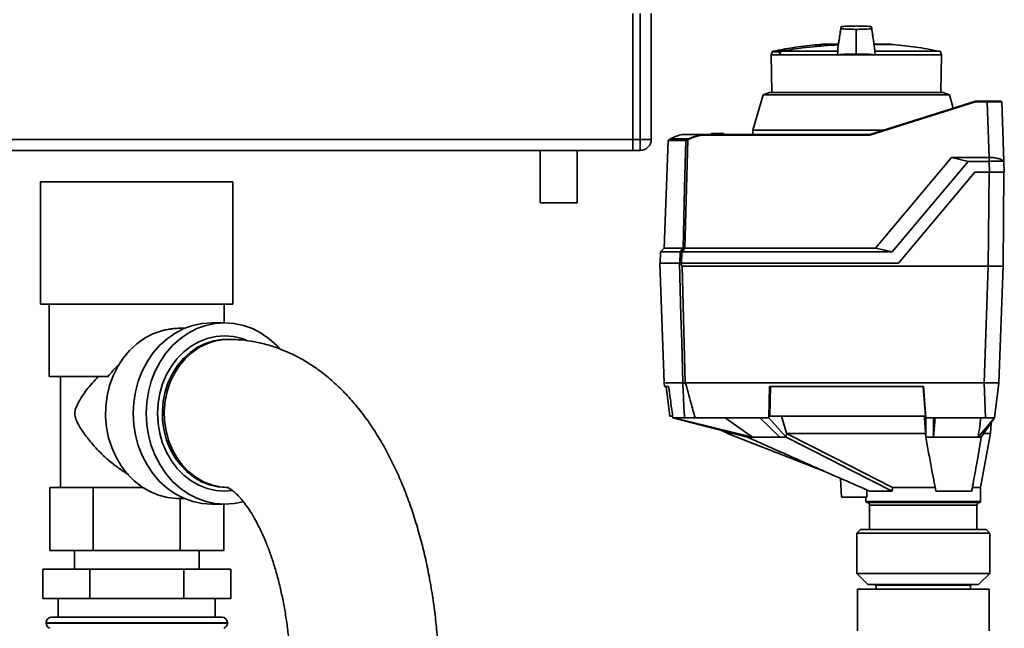
# Paper-space layout 'Blatt1' of a CAD drawing. Units: millimetres. Extents: x 0 to 5940, y 0 to 4200.
# Drawn here: x 1363 to 1629, y 2387 to 2551 of the extents above; entities that cross this region are included whole.
import ezdxf

# ---------------------------------------------------------------- set-up
doc = ezdxf.new("R2010")
doc.units = ezdxf.units.MM
doc.header["$LTSCALE"] = 10

psp = doc.layouts.new('Blatt1')

# ---------------------------------------------------------------- linework, layer by layer
at = {"color": 7, "linetype": 'Continuous', "lineweight": 35}
for p, q in [((1528.44, 2552.64), (1528.44, 2518.64)), ((1530.44, 2518.64), (1530.44, 2552.64)), ((1533.44, 2552.64), (1533.44, 2518.64)), ((1588.83, 2548.13), (1588.83, 2548.33)), ((1588.83, 2542.98), (1588.83, 2548.13)), ((1583.94, 2544.29), (1579.53, 2544.29)), ((1583.94, 2544.29), (1579.57, 2544.29)), ((1598.13, 2544.29), (1593.71, 2544.29)), ((1598.09, 2544.29), (1593.73, 2544.29)), ((1593.73, 2544.25), (1598.59, 2544.25)), ((1593.73, 2544.23), (1598.88, 2544.23)), ((1566.14, 2542.3), (1565.82, 2541.42)), ((1565.82, 2541.42), (1566, 2531.24)), ((1565.82, 2541.42), (1568.03, 2541.42)), ((1568.38, 2542.3), (1566.14, 2542.3)), ((1568.53, 2542.43), (1566.29, 2542.43)), ((1568.11, 2541.42), (1568.03, 2541.42)), ((1568.11, 2541.42), (1583.76, 2541.42)), ((1583.82, 2542.4), (1568.52, 2542.4)), ((1583.82, 2542.4), (1583.76, 2541.42)), ((1593.9, 2541.42), (1583.76, 2541.42)), ((1588.83, 2542.98), (1588.83, 2541.67)), ((1611.48, 2542.4), (1593.85, 2542.4)), ((1593.9, 2541.42), (1593.85, 2542.4)), ((1593.9, 2541.42), (1611.84, 2541.42)), ((1611.84, 2541.42), (1611.48, 2542.4)), ((1611.66, 2531.24), (1611.84, 2541.42)), ((1563.65, 2530.65), (1560.92, 2521.14)), ((1565.35, 2531.24), (1563.65, 2530.65)), ((1588.83, 2530.65), (1563.65, 2530.65)), ((1565.35, 2531.24), (1612.32, 2531.24)), ((1614.02, 2530.65), (1588.83, 2530.65)), ((1614.02, 2530.65), (1612.32, 2531.24)), ((1615.05, 2527.05), (1614.02, 2530.65)), ((1592.49, 2519.94), (1621.03, 2528.94)), ((1621.06, 2528.74), (1592.52, 2519.74)), ((1621.03, 2528.94), (1621.03, 2528.94)), ((1621.03, 2528.94), (1624.17, 2528.94)), ((1624.17, 2528.74), (1621.06, 2528.74)), ((1624.17, 2528.94), (1624.17, 2528.74)), ((1624.7, 2513.74), (1624.17, 2528.74)), ((1628.17, 2528.74), (1628.73, 2512.71)), ((1546.79, 2519.94), (1541.86, 2519.94)), ((1543.45, 2518.79), (1546.79, 2519.94)), ((1546.79, 2519.94), (1546.79, 2519.94)), ((1546.79, 2519.94), (1592.49, 2519.94)), ((1592.52, 2519.74), (1546.81, 2519.74)), ((1549.44, 2519.94), (1549.75, 2520.24)), ((1549.44, 2519.94), (1549.44, 2519.94)), ((1549.65, 2519.94), (1549.64, 2519.94)), ((1549.64, 2519.94), (1549.64, 2519.94)), ((1549.96, 2520.24), (1549.65, 2519.94)), ((1553.01, 2519.94), (1549.65, 2519.94)), ((1549.96, 2520.24), (1552.7, 2520.24)), ((1553.01, 2519.94), (1552.7, 2520.24)), ((1552.91, 2520.24), (1553.22, 2519.94)), ((1553.02, 2519.94), (1553.01, 2519.94)), ((1553.02, 2519.94), (1553.02, 2519.94)), ((1553.22, 2519.94), (1553.22, 2519.94)), ((1553.22, 2519.94), (1553.22, 2519.94)), ((1560.92, 2521.14), (1560.9, 2519.94)), ((1596.31, 2521.14), (1560.92, 2521.14)), ((1592.49, 2519.94), (1592.49, 2519.94)), ((1348.44, 2518.64), (1528.44, 2518.64)), ((1528.44, 2518.64), (1530.44, 2518.64)), ((1528.44, 2515.64), (1528.44, 2518.64)), ((1530.44, 2518.64), (1533.44, 2518.64)), ((1530.44, 2515.64), (1530.44, 2518.64)), ((1537.99, 2518.3), (1536.97, 2489.27)), ((1542.81, 2518.3), (1537.99, 2518.3)), ((1538.04, 2518.44), (1538.1, 2518.44)), ((1538.1, 2518.44), (1538.11, 2518.45)), ((1538.11, 2518.45), (1538.61, 2518.79)), ((1538.11, 2518.45), (1542.88, 2518.45)), ((1538.61, 2518.79), (1543.45, 2518.79)), ((1348.44, 2515.64), (1528.44, 2515.64)), ((1503.44, 2515.64), (1503.44, 2501.52)), ((1513.44, 2501.52), (1513.44, 2515.64)), ((1530.44, 2515.64), (1528.44, 2515.64)), ((1594.05, 2489.27), (1614.58, 2513.74)), ((1619.03, 2512.7), (1598.5, 2488.24)), ((1619.03, 2512.7), (1614.58, 2513.74)), ((1614.58, 2513.74), (1624.7, 2513.74)), ((1624.73, 2512.7), (1619.03, 2512.7)), ((1624.7, 2513.74), (1624.73, 2513.74)), ((1624.73, 2513.74), (1624.73, 2512.7)), ((1624.83, 2509.74), (1624.73, 2512.7)), ((1628.73, 2512.7), (1628.83, 2509.74)), ((1600.27, 2485.24), (1620.83, 2509.74)), ((1620.83, 2509.74), (1624.83, 2509.74)), ((1624.7, 2509.74), (1624.48, 2484.44)), ((1628.7, 2509.74), (1628.48, 2484.44)), ((1368.44, 2507.14), (1368.44, 2474.14)), ((1368.44, 2507.14), (1371.93, 2507.14)), ((1371.93, 2507.14), (1420.44, 2507.14)), ((1420.44, 2474.14), (1420.44, 2507.14)), ((1513.44, 2501.52), (1503.44, 2501.52)), ((1535.94, 2488.24), (1535.83, 2485.24)), ((1536.97, 2489.27), (1535.94, 2488.24)), ((1541.24, 2488.24), (1535.94, 2488.24)), ((1536.97, 2489.27), (1542.04, 2489.27)), ((1541.16, 2485.24), (1541.24, 2488.24)), ((1541.72, 2488.24), (1541.64, 2485.24)), ((1541.72, 2488.24), (1598.5, 2488.24)), ((1542.52, 2489.27), (1594.05, 2489.27)), ((1594.05, 2489.27), (1598.5, 2488.24)), ((1535.8, 2485.24), (1536.93, 2452.94)), ((1541.1, 2485.24), (1535.8, 2485.24)), ((1541.64, 2485.24), (1600.27, 2485.24)), ((1541.8, 2484.44), (1624.48, 2484.44)), ((1623.38, 2452.94), (1624.48, 2484.44)), ((1624.48, 2484.44), (1628.48, 2484.44)), ((1627.38, 2452.94), (1628.48, 2484.44)), ((1368.44, 2474.14), (1371.93, 2474.14)), ((1370.79, 2474.14), (1370.79, 2454.64)), ((1371.93, 2474.14), (1420.44, 2474.14)), ((1418.09, 2469.14), (1418.09, 2474.14)), ((1418.19, 2469.14), (1414.69, 2469.14)), ((1407.38, 2467.64), (1406.27, 2467.64)), ((1419.19, 2464.64), (1418.67, 2464.64)), ((1370.79, 2454.64), (1386.68, 2454.64)), ((1373.84, 2454.64), (1373.84, 2424.64)), ((1536.93, 2452.94), (1537.06, 2451.94)), ((1541.96, 2452.94), (1536.93, 2452.94)), ((1541.96, 2452.94), (1541.96, 2452.94)), ((1542.65, 2452.94), (1542.64, 2452.94)), ((1623.39, 2452.94), (1542.65, 2452.94)), ((1623.73, 2443.44), (1623.39, 2452.94)), ((1624.11, 2452.94), (1627.32, 2452.94)), ((1627.38, 2452.94), (1626.22, 2443.44)), ((1538.15, 2451.94), (1537.06, 2451.94)), ((1537.46, 2451.94), (1538.44, 2443.94)), ((1565.41, 2451.94), (1565.19, 2443.44)), ((1606.97, 2451.94), (1565.41, 2451.94)), ((1565.47, 2443.94), (1565.67, 2451.94)), ((1606.94, 2451.94), (1607.58, 2443.94)), ((1607.64, 2443.44), (1606.97, 2451.94)), ((1538.44, 2443.94), (1539.16, 2443.94)), ((1539.29, 2443.44), (1539.22, 2443.93)), ((1539.57, 2443.44), (1539.29, 2443.44)), ((1539.29, 2443.44), (1559.42, 2438.24)), ((1542.42, 2443.44), (1539.57, 2443.44)), ((1560.83, 2438.24), (1539.57, 2443.44)), ((1562.77, 2443.44), (1545.31, 2443.44)), ((1560.83, 2438.24), (1553.39, 2443.44)), ((1565.19, 2443.44), (1562.77, 2443.44)), ((1562.77, 2443.44), (1568.2, 2438.24)), ((1569.92, 2438.24), (1565.19, 2443.44)), ((1607.58, 2443.94), (1565.47, 2443.94)), ((1569.98, 2439.27), (1568.63, 2443.94)), ((1609.74, 2443.44), (1607.64, 2443.44)), ((1607.64, 2443.44), (1607.64, 2438.24)), ((1623.73, 2443.44), (1609.74, 2443.44)), ((1609.74, 2438.24), (1609.74, 2443.44)), ((1609.74, 2438.24), (1610.16, 2443.44)), ((1626.22, 2443.44), (1621.79, 2438.24)), ((1622.62, 2438.24), (1626.22, 2443.44)), ((1625.08, 2439.21), (1625.28, 2442.08)), ((1552.26, 2440.08), (1554.11, 2439.22)), ((1554.08, 2439.24), (1580.31, 2428.99)), ((1559.42, 2438.24), (1560.83, 2438.24)), ((1568.2, 2438.24), (1569.92, 2438.24)), ((1569.92, 2438.24), (1569.98, 2439.27)), ((1570, 2439.24), (1569.98, 2439.27)), ((1607.64, 2438.24), (1607.56, 2439.18)), ((1607.64, 2438.24), (1609.74, 2438.24)), ((1621.79, 2438.24), (1622.62, 2438.24)), ((1622.44, 2424.64), (1625.1, 2439.32)), ((1584.57, 2427.11), (1584.83, 2422.04)), ((1370.95, 2407.64), (1370.95, 2424.64)), ((1375.22, 2424.64), (1370.95, 2424.64)), ((1375.22, 2424.64), (1378.42, 2424.64)), ((1382.7, 2424.64), (1378.42, 2424.64)), ((1382.7, 2407.64), (1382.7, 2424.64)), ((1391.25, 2424.64), (1382.7, 2424.64)), ((1391.25, 2424.64), (1396.11, 2424.64)), ((1418.67, 2424.64), (1419.01, 2424.64)), ((1591.7, 2422.04), (1591.72, 2423.99)), ((1598.54, 2423.64), (1592.52, 2423.64)), ((1598.63, 2424.64), (1610.28, 2424.64)), ((1619.97, 2423.64), (1610.37, 2423.64)), ((1620.03, 2424.64), (1622.44, 2424.64)), ((1622.44, 2420.84), (1622.44, 2424.64)), ((1406.19, 2421.64), (1407.38, 2421.64)), ((1406.19, 2407.64), (1406.19, 2421.64)), ((1591.7, 2422.04), (1584.83, 2422.04)), ((1591.44, 2422.04), (1591.44, 2420.84)), ((1591.44, 2420.84), (1622.44, 2420.84)), ((1414.69, 2420.14), (1418.19, 2420.14)), ((1417.94, 2407.64), (1417.94, 2420.14)), ((1591.64, 2420.64), (1622.24, 2420.64)), ((1592.44, 2419.84), (1592.44, 2413.34)), ((1621.44, 2419.84), (1592.44, 2419.84)), ((1621.44, 2413.34), (1621.44, 2419.84)), ((1589.99, 2413.34), (1588.99, 2412.34)), ((1589.99, 2413.34), (1623.89, 2413.34)), ((1624.89, 2412.34), (1623.89, 2413.34)), ((1588.99, 2412.34), (1588.99, 2401.44)), ((1624.89, 2412.34), (1588.99, 2412.34)), ((1624.89, 2401.44), (1624.89, 2412.34)), ((1382.7, 2407.64), (1370.95, 2407.64)), ((1377.59, 2407.64), (1377.59, 2402.64)), ((1406.19, 2407.64), (1382.7, 2407.64)), ((1417.94, 2407.64), (1406.19, 2407.64)), ((1411.29, 2402.64), (1411.29, 2407.64)), ((1369.04, 2394.64), (1369.04, 2402.64)), ((1369.04, 2402.64), (1381.74, 2402.64)), ((1381.74, 2394.64), (1381.74, 2402.64)), ((1381.74, 2402.64), (1407.15, 2402.64)), ((1407.15, 2394.64), (1407.15, 2402.64)), ((1407.15, 2402.64), (1419.85, 2402.64)), ((1419.85, 2394.64), (1419.85, 2402.64)), ((1588.99, 2401.44), (1591.99, 2398.44)), ((1588.99, 2401.44), (1613.82, 2401.44)), ((1613.82, 2401.44), (1624.89, 2401.44)), ((1621.89, 2398.44), (1624.89, 2401.44)), ((1589.17, 2397.24), (1589.17, 2385.97)), ((1624.72, 2397.24), (1589.17, 2397.24)), ((1612.67, 2398.44), (1591.99, 2398.44)), ((1593.79, 2398.44), (1593.99, 2398.24)), ((1606.94, 2398.24), (1593.99, 2398.24)), ((1594.19, 2398.24), (1594.19, 2397.24)), ((1619.89, 2398.24), (1606.94, 2398.24)), ((1621.89, 2398.44), (1612.67, 2398.44)), ((1619.69, 2397.24), (1619.69, 2398.24)), ((1619.89, 2398.24), (1620.09, 2398.44)), ((1624.72, 2385.97), (1624.72, 2397.24)), ((1381.74, 2394.64), (1369.04, 2394.64)), ((1373.24, 2394.64), (1373.24, 2389.64)), ((1407.15, 2394.64), (1381.74, 2394.64)), ((1419.85, 2394.64), (1407.15, 2394.64)), ((1415.64, 2389.64), (1415.64, 2394.64)), ((1371.44, 2389.64), (1394.44, 2389.64)), ((1394.44, 2389.64), (1417.44, 2389.64)), ((1369.94, 2388.14), (1369.94, 2388.05)), ((1394.44, 2388.14), (1369.94, 2388.14)), ((1369.94, 2388.05), (1418.94, 2388.05)), ((1418.94, 2388.14), (1394.44, 2388.14)), ((1418.94, 2388.05), (1418.94, 2388.14))]:
    psp.add_line(p, q, dxfattribs=at)
at = {"color": 7, "linetype": 'Continuous', "lineweight": 35, "flags": 128}
for points in [[(1568.11, 2541.42), (1568.16, 2541.55), (1568.21, 2541.67), (1568.26, 2541.79), (1568.31, 2541.91), (1568.36, 2542.04), (1568.41, 2542.16), (1568.47, 2542.28), (1568.52, 2542.4)], [(1542.04, 2489.27), (1542.47, 2505.53), (1542.81, 2518.3)], [(1543.3, 2518.48), (1542.86, 2502.12), (1542.52, 2489.27)], [(1541.96, 2452.94), (1541.67, 2463.92), (1541.48, 2471.02), (1541.29, 2478.13), (1541.1, 2485.24)], [(1541.1, 2485.24), (1541.11, 2485.24), (1541.12, 2485.24), (1541.13, 2485.24), (1541.14, 2485.24), (1541.15, 2485.24), (1541.17, 2485.24), (1541.18, 2485.24), (1541.19, 2485.24)], [(1541.8, 2484.44), (1542.27, 2466.8), (1542.64, 2452.94)], [(1414.69, 2469.14), (1412.14, 2468.96), (1409.62, 2468.42), (1407.17, 2467.54), (1404.83, 2466.33), (1402.64, 2464.8), (1400.62, 2462.97), (1398.81, 2460.88), (1397.23, 2458.55), (1395.91, 2456.02), (1394.86, 2453.32), (1394.09, 2450.5), (1393.63, 2447.59), (1393.48, 2444.64), (1393.63, 2441.68), (1394.09, 2438.77), (1394.86, 2435.95), (1395.91, 2433.25), (1397.23, 2430.72), (1398.81, 2428.39), (1400.62, 2426.3), (1402.64, 2424.47), (1404.83, 2422.94), (1407.17, 2421.73), (1409.62, 2420.85), (1412.14, 2420.31), (1414.69, 2420.14), (1414.69, 2420.14)], [(1432.93, 2462.27), (1432.26, 2462.97), (1430.25, 2464.8), (1428.06, 2466.33), (1425.72, 2467.54), (1423.27, 2468.42), (1420.75, 2468.96), (1418.19, 2469.14), (1415.64, 2468.96), (1413.12, 2468.42), (1410.67, 2467.54), (1408.33, 2466.33), (1406.14, 2464.8), (1404.12, 2462.97), (1402.31, 2460.88), (1400.73, 2458.55), (1399.41, 2456.02), (1398.36, 2453.32), (1397.59, 2450.5), (1397.13, 2447.59), (1396.98, 2444.64), (1397.13, 2441.68), (1397.59, 2438.77), (1398.36, 2435.95), (1399.41, 2433.25), (1400.73, 2430.72), (1402.31, 2428.39), (1404.12, 2426.3), (1406.14, 2424.47), (1408.33, 2422.94), (1410.67, 2421.73), (1413.12, 2420.85), (1415.64, 2420.31), (1418.19, 2420.14), (1420.75, 2420.31), (1423.15, 2420.81)], [(1401.18, 2466.97), (1398.81, 2466.11), (1396.56, 2464.92), (1394.45, 2463.42), (1392.52, 2461.63), (1390.8, 2459.57), (1389.31, 2457.29), (1388.08, 2454.8), (1387.12, 2452.16), (1386.46, 2449.41), (1386.1, 2446.58), (1386.04, 2443.72), (1386.29, 2440.87), (1386.85, 2438.09), (1387.7, 2435.4), (1388.84, 2432.86), (1390.24, 2430.5), (1391.88, 2428.35), (1393.74, 2426.46), (1395.78, 2424.85), (1397.99, 2423.55), (1400.32, 2422.57), (1402.73, 2421.94), (1405.2, 2421.65)], [(1420.22, 2423.81), (1418.19, 2423.68), (1415.83, 2423.86), (1413.5, 2424.39), (1411.25, 2425.28), (1409.12, 2426.49), (1407.15, 2428.01), (1405.36, 2429.82), (1403.8, 2431.88), (1402.48, 2434.16), (1401.43, 2436.62), (1400.67, 2439.21), (1400.2, 2441.9), (1400.05, 2444.64), (1400.2, 2447.37), (1400.67, 2450.06), (1401.43, 2452.65), (1402.48, 2455.11), (1403.8, 2457.39), (1405.36, 2459.45), (1407.15, 2461.26), (1409.12, 2462.78), (1411.25, 2464), (1413.5, 2464.88), (1415.83, 2465.41), (1418.19, 2465.59), (1420.56, 2465.41), (1422.89, 2464.88), (1424.09, 2464.45)], [(1418.67, 2424.64), (1416.36, 2424.81), (1414.1, 2425.35), (1411.91, 2426.22), (1409.85, 2427.43), (1407.94, 2428.94), (1406.22, 2430.73), (1404.73, 2432.77), (1403.48, 2435.02), (1402.51, 2437.45), (1401.82, 2440), (1401.44, 2442.63), (1401.36, 2445.3), (1401.59, 2447.96), (1402.13, 2450.56), (1402.96, 2453.05), (1404.07, 2455.4), (1405.45, 2457.55), (1407.05, 2459.47), (1408.87, 2461.12), (1410.86, 2462.49), (1412.99, 2463.53), (1415.22, 2464.23), (1417.52, 2464.59), (1418.67, 2464.64)], [(1419.19, 2424.64), (1416.89, 2424.81), (1414.62, 2425.35), (1412.43, 2426.22), (1410.37, 2427.43), (1408.46, 2428.94), (1406.74, 2430.73), (1405.25, 2432.77), (1404.01, 2435.02), (1403.03, 2437.45), (1402.35, 2440), (1401.96, 2442.63), (1401.88, 2445.3), (1402.12, 2447.96), (1402.65, 2450.56), (1403.48, 2453.05), (1404.6, 2455.4), (1405.97, 2457.55), (1407.58, 2459.47), (1409.39, 2461.12), (1411.38, 2462.49), (1413.51, 2463.53), (1415.74, 2464.23), (1418.04, 2464.59), (1419.2, 2464.64)], [(1598.54, 2423.64), (1593.03, 2426.45), (1587.35, 2429.35), (1582.13, 2432.01), (1575.97, 2435.15), (1569.92, 2438.24)], [(1598.63, 2424.64), (1582.6, 2432.81), (1570, 2439.24)], [(1607.56, 2439.18), (1607.56, 2439.21), (1607.56, 2439.24)]]:
    psp.add_lwpolyline(points, dxfattribs=at)
at = {"color": 7, "linetype": 'Continuous', "lineweight": 35}
for centre, radius, start, end in [((1588.83, 2430.25), 113.98, 92.4331, 100.2672), ((1588.83, 2430.59), 113.66, 92.4382, 100.2898), ((1579.57, 2543.79), 0.5, 90, 94.6685), ((1598.09, 2543.79), 0.5, 90, 119.6336), ((1598.09, 2543.79), 0.5, 85.3315, 90), ((1598.58, 2544.15), 0.1, 48.2081, 85.099), ((1566.33, 2542.23), 0.2, 101.379, 160), ((1567.32, 2539.4), 3.09, 68.2825, 69.8608), ((1566.94, 2542.11), 1.62, 10.4144, 11.1035), ((1627.97, 2528.74), 0.2, 2, 90), ((1530.44, 2518.64), 3, 270, 0), ((1538.19, 2518.3), 0.2, 135.6737, 178), ((1543.02, 2518.3), 0.203, 132.5709, 178.2542), ((1544.61, 2516.5), 2.56, 116.7954, 123.5137), ((1540.44, 2516.64), 3.4, 32.7585, 35.9942), ((1544.61, 2516.5), 2.37, 116.6796, 123.391), ((1539.99, 2516.88), 3.95, 26.1187, 28.9072), ((1930, 2191.76), 488.91, 142.5169, 142.6698), ((1931.14, 2190.99), 489.9, 142.4931, 142.6457), ((1591.64, 2420.84), 0.2, 180, 270), ((1622.24, 2420.84), 0.2, 270, 0), ((1591.64, 2419.84), 0.8, 0, 90), ((1622.24, 2419.84), 0.8, 90, 180), ((1371.44, 2388.14), 1.5, 90, 180), ((1417.44, 2388.14), 1.5, 0, 90), ((1371.44, 2388.05), 1.5, 180, 250.5288), ((1417.44, 2388.05), 1.5, 289.4712, 0)]:
    psp.add_arc(centre, radius, start, end, dxfattribs=at)
psp.add_ellipse((1406.19, 2444.64), major_axis=(-26.56, 0), ratio=0.866025, start_param=1.533273, end_param=1.570796, dxfattribs=at)
for points, knots in [([(1584.73, 2548.97), (1584.55, 2547.79), (1584.27, 2545.91), (1583.99, 2544.04), (1583.89, 2543.34)], [0, 0, 0, 0, 0.629661, 1, 1, 1, 1]), ([(1584.73, 2549.01), (1584.56, 2547.82), (1584.32, 2546.25), (1584.09, 2544.68), (1584.03, 2544.29)], [0, 0, 0, 0, 0.755459, 1, 1, 1, 1]), ([(1588.83, 2549.24), (1588.28, 2549.23), (1587.07, 2549.22), (1585.6, 2549.16), (1584.57, 2549.06), (1584.76, 2548.96), (1584.72, 2548.87), (1584.74, 2548.78), (1584.72, 2548.7), (1584.76, 2548.6), (1584.57, 2548.5), (1585.6, 2548.41), (1587.07, 2548.35), (1588.28, 2548.34), (1588.83, 2548.33)], [0, 0, 0, 0, 0.101926, 0.224905, 0.29771, 0.370199, 0.436632, 0.5, 0.563368, 0.629801, 0.70229, 0.775096, 0.898075, 1, 1, 1, 1]), ([(1588.83, 2548.33), (1589.38, 2548.34), (1590.59, 2548.35), (1592.06, 2548.41), (1593.09, 2548.5), (1592.9, 2548.6), (1592.94, 2548.7), (1592.93, 2548.78), (1592.94, 2548.87), (1592.9, 2548.96), (1593.09, 2549.06), (1592.06, 2549.16), (1590.59, 2549.22), (1589.38, 2549.23), (1588.83, 2549.24)], [0, 0, 0, 0, 0.101925, 0.224903, 0.29771, 0.370199, 0.436631, 0.5, 0.563368, 0.6298, 0.702289, 0.775095, 0.898074, 1, 1, 1, 1]), ([(1593.78, 2543.34), (1593.67, 2544.05), (1593.39, 2545.94), (1593.11, 2547.82), (1592.93, 2549.01)], [0, 0, 0, 0, 0.371253, 1, 1, 1, 1]), ([(1593.63, 2544.29), (1593.58, 2544.67), (1593.35, 2546.23), (1593.11, 2547.79), (1592.94, 2548.97)], [0, 0, 0, 0, 0.242231, 1, 1, 1, 1]), ([(1579.56, 2544.26), (1578.94, 2544.22), (1576.28, 2544.04), (1571.88, 2543.46), (1568.14, 2542.76), (1566.4, 2542.43)], [0, 0, 0, 0, 0.141605, 0.600701, 1, 1, 1, 1]), ([(1583.89, 2543.34), (1583.89, 2543.3), (1583.87, 2543.15), (1583.85, 2542.84), (1583.83, 2542.55), (1583.82, 2542.4)], [0, 0, 0, 0, 0.158671, 0.579246, 1, 1, 1, 1]), ([(1593.85, 2542.4), (1593.83, 2542.56), (1593.81, 2542.87), (1593.79, 2543.17), (1593.78, 2543.32), (1593.78, 2543.34)], [0, 0, 0, 0, 0.452622, 0.892747, 1, 1, 1, 1]), ([(1611.31, 2542.4), (1610.18, 2542.63), (1607.07, 2543.26), (1602.88, 2543.86), (1599.82, 2544.11), (1598.77, 2544.2)], [0, 0, 0, 0, 0.2736143, 0.749873, 1, 1, 1, 1]), ([(1568.03, 2541.42), (1568.1, 2541.59), (1568.21, 2541.88), (1568.33, 2542.17), (1568.38, 2542.3)], [0, 0, 0, 0, 0.56, 1, 1, 1, 1]), ([(1568.38, 2542.3), (1568.39, 2542.31), (1568.4, 2542.34), (1568.43, 2542.38), (1568.47, 2542.41), (1568.51, 2542.42), (1568.53, 2542.43)], [0, 0, 0, 0, 0.214032, 0.451804, 0.713704, 1, 1, 1, 1]), ([(1588.83, 2541.67), (1588.15, 2541.67), (1586.78, 2541.66), (1585.17, 2541.58), (1584.2, 2541.49), (1583.87, 2541.44), (1583.76, 2541.42)], [0, 0, 0, 0, 0.336847, 0.673902, 0.895241, 1, 1, 1, 1]), ([(1588.83, 2541.67), (1589.52, 2541.67), (1590.89, 2541.66), (1592.5, 2541.58), (1593.46, 2541.49), (1593.79, 2541.44), (1593.9, 2541.42)], [0, 0, 0, 0, 0.336847, 0.673902, 0.895241, 1, 1, 1, 1]), ([(1621.03, 2528.94), (1621.03, 2528.93), (1621.03, 2528.93), (1621.04, 2528.88), (1621.05, 2528.82), (1621.06, 2528.77), (1621.06, 2528.74)], [0, 0, 0, 0, 0.234292, 0.486894, 0.753201, 1, 1, 1, 1]), ([(1624.17, 2528.94), (1624.43, 2528.94), (1624.95, 2528.94), (1625.9, 2528.94), (1626.93, 2528.94), (1627.59, 2528.94), (1627.86, 2528.94), (1627.89, 2528.94), (1627.89, 2528.94)], [0, 0, 0, 0, 0.151099, 0.29902, 0.573751, 0.848483, 0.996404, 1, 1, 1, 1]), ([(1628.02, 2528.74), (1627.98, 2528.75), (1627.87, 2528.75), (1627.05, 2528.75), (1625.75, 2528.75), (1624.7, 2528.74), (1624.17, 2528.74)], [0, 0, 0, 0, 0.142728, 0.428459, 0.71419, 1, 1, 1, 1]), ([(1538.61, 2518.79), (1539.13, 2519.03), (1540.17, 2519.53), (1541.29, 2519.8), (1541.86, 2519.94)], [0, 0, 0, 0, 0.495217, 1, 1, 1, 1]), ([(1546.81, 2519.74), (1546.11, 2519.57), (1544.98, 2519.3), (1543.94, 2518.8), (1543.54, 2518.62)], [0, 0, 0, 0, 0.624315, 1, 1, 1, 1]), ([(1546.79, 2519.94), (1546.79, 2519.93), (1546.8, 2519.92), (1546.8, 2519.88), (1546.81, 2519.82), (1546.81, 2519.77), (1546.81, 2519.74)], [0, 0, 0, 0, 0.229876, 0.475161, 0.747603, 1, 1, 1, 1]), ([(1549.64, 2519.94), (1549.62, 2519.94), (1549.57, 2519.94), (1549.52, 2519.94), (1549.47, 2519.94), (1549.45, 2519.94), (1549.44, 2519.94), (1549.44, 2519.94)], [0, 0, 0, 0, 0.21214, 0.424054, 0.638862, 0.853157, 1, 1, 1, 1]), ([(1549.75, 2520.24), (1549.75, 2520.24), (1549.75, 2520.24), (1549.77, 2520.24), (1549.81, 2520.24), (1549.85, 2520.24), (1549.91, 2520.24), (1549.94, 2520.24), (1549.96, 2520.24)], [0, 0, 0, 0, 0.145398, 0.333777, 0.5, 0.666223, 0.854602, 1, 1, 1, 1]), ([(1552.7, 2520.24), (1552.72, 2520.24), (1552.76, 2520.24), (1552.81, 2520.24), (1552.86, 2520.24), (1552.89, 2520.24), (1552.91, 2520.24), (1552.91, 2520.24), (1552.91, 2520.24)], [0, 0, 0, 0, 0.1453982, 0.3337774, 0.5, 0.6662226, 0.8546018, 1, 1, 1, 1]), ([(1553.22, 2519.94), (1553.22, 2519.94), (1553.22, 2519.94), (1553.18, 2519.94), (1553.13, 2519.94), (1553.08, 2519.94), (1553.04, 2519.94), (1553.02, 2519.94)], [0, 0, 0, 0, 0.21214, 0.424054, 0.638862, 0.853157, 1, 1, 1, 1]), ([(1592.49, 2519.94), (1592.49, 2519.93), (1592.49, 2519.93), (1592.5, 2519.88), (1592.51, 2519.82), (1592.51, 2519.77), (1592.52, 2519.74)], [0, 0, 0, 0, 0.234292, 0.486894, 0.753201, 1, 1, 1, 1]), ([(1543.3, 2518.48), (1543.25, 2518.46), (1543.15, 2518.42), (1543.01, 2518.36), (1542.9, 2518.32), (1542.84, 2518.31), (1542.82, 2518.3), (1542.81, 2518.3)], [0, 0, 0, 0, 0.2361252, 0.4823655, 0.7329513, 0.8629957, 1, 1, 1, 1]), ([(1542.88, 2518.45), (1542.89, 2518.45), (1542.9, 2518.45), (1542.93, 2518.46), (1542.96, 2518.49), (1543.02, 2518.52), (1543.1, 2518.57), (1543.16, 2518.62), (1543.19, 2518.64)], [0, 0, 0, 0, 0.117548, 0.235591, 0.361486, 0.501359, 0.74329, 1, 1, 1, 1]), ([(1628.73, 2512.67), (1628.71, 2512.7), (1628.67, 2512.77), (1628.23, 2513.14), (1627.34, 2513.45), (1626.18, 2513.67), (1625.26, 2513.74), (1624.81, 2513.74), (1624.73, 2513.74)], [0, 0, 0, 0, 0.12234, 0.339059, 0.559494, 0.782674, 0.96465, 1, 1, 1, 1]), ([(1628.73, 2512.7), (1628.68, 2512.7), (1628.6, 2512.71), (1627.91, 2512.71), (1626.89, 2512.71), (1625.77, 2512.71), (1625.03, 2512.7), (1624.73, 2512.7)], [0, 0, 0, 0, 0.214926, 0.429837, 0.644398, 0.859199, 1, 1, 1, 1]), ([(1628.83, 2509.74), (1628.77, 2509.74), (1628.64, 2509.74), (1627.72, 2509.74), (1626.43, 2509.74), (1625.38, 2509.74), (1624.83, 2509.74)], [0, 0, 0, 0, 0.259932, 0.5, 0.740068, 1, 1, 1, 1]), ([(1541.24, 2488.24), (1541.24, 2488.24), (1541.24, 2488.24), (1541.24, 2488.24), (1541.24, 2488.24)], [0, 0, 0, 0, 0.56, 1, 1, 1, 1]), ([(1541.72, 2488.24), (1541.66, 2488.24), (1541.55, 2488.24), (1541.41, 2488.24), (1541.3, 2488.24), (1541.26, 2488.24), (1541.24, 2488.24)], [0, 0, 0, 0, 0.2610238, 0.5219697, 0.7832868, 1, 1, 1, 1]), ([(1541.72, 2488.24), (1541.72, 2488.24), (1541.72, 2488.24), (1541.72, 2488.24), (1541.72, 2488.24)], [0, 0, 0, 0, 0.56, 1, 1, 1, 1]), ([(1542.04, 2489.27), (1542.06, 2489.27), (1542.1, 2489.28), (1542.22, 2489.28), (1542.36, 2489.28), (1542.47, 2489.27), (1542.51, 2489.27)], [0, 0, 0, 0, 0.259957, 0.519836, 0.780097, 1, 1, 1, 1]), ([(1542.04, 2489.27), (1542.04, 2489.27), (1542.04, 2489.27), (1542.04, 2489.27), (1542.04, 2489.27)], [0, 0, 0, 0, 0.56, 1, 1, 1, 1]), ([(1542.52, 2489.27), (1542.52, 2489.27), (1542.52, 2489.27), (1542.51, 2489.27), (1542.51, 2489.27)], [0, 0, 0, 0, 0.56, 1, 1, 1, 1]), ([(1541.64, 2485.24), (1541.59, 2485.24), (1541.49, 2485.24), (1541.32, 2485.24), (1541.24, 2485.24), (1541.19, 2485.24)], [0, 0, 0, 0, 0.280802, 0.561525, 1, 1, 1, 1]), ([(1541.8, 2484.44), (1541.78, 2484.44), (1541.76, 2484.45), (1541.72, 2484.5), (1541.66, 2484.6), (1541.58, 2484.86), (1541.53, 2485.08), (1541.5, 2485.24)], [0, 0, 0, 0, 0.04664, 0.09585, 0.206195, 0.46631, 1, 1, 1, 1]), ([(1406.27, 2467.63), (1406.24, 2467.63), (1405.83, 2467.65), (1404.99, 2467.6), (1403.75, 2467.48), (1402.48, 2467.27), (1401.61, 2467.07), (1401.18, 2466.97)], [0, 0, 0, 0, 0.018307, 0.259613, 0.502547, 0.750455, 1, 1, 1, 1]), ([(1476.19, 2370.64), (1476.19, 2371.6), (1476.18, 2374.36), (1476.02, 2378.91), (1475.67, 2384.28), (1475.14, 2389.6), (1474.44, 2394.87), (1473.57, 2400.07), (1472.53, 2405.2), (1471.3, 2410.22), (1469.91, 2415.14), (1468.33, 2419.93), (1466.58, 2424.59), (1464.64, 2429.09), (1462.52, 2433.43), (1460.2, 2437.58), (1457.7, 2441.52), (1455.01, 2445.22), (1452.15, 2448.65), (1449.12, 2451.79), (1445.96, 2454.6), (1442.69, 2457.07), (1439.33, 2459.19), (1435.89, 2460.96), (1432.41, 2462.38), (1428.9, 2463.46), (1425.37, 2464.19), (1422.13, 2464.58), (1420.07, 2464.62), (1419.19, 2464.64)], [0, 0, 0, 0, 0.020576, 0.059024, 0.097503, 0.136033, 0.174642, 0.213357, 0.252207, 0.291221, 0.330426, 0.369849, 0.409511, 0.449425, 0.489584, 0.529955, 0.570462, 0.610917, 0.651105, 0.690774, 0.72968, 0.767634, 0.804543, 0.84041, 0.875314, 0.909382, 0.942767, 0.975633, 1, 1, 1, 1]), ([(1389.64, 2457.76), (1389.59, 2457.71), (1388.47, 2456.79), (1387.55, 2455.68), (1386.68, 2454.64)], [0, 0, 0, 0, 0.049754, 1, 1, 1, 1]), ([(1392.28, 2428.12), (1392.14, 2428.2), (1391.06, 2428.79), (1388.71, 2430.46), (1385.36, 2433.21), (1382.38, 2436.35), (1380.23, 2439.12), (1378.96, 2441.09), (1378.2, 2442.57), (1377.81, 2443.61), (1377.68, 2444.59), (1377.77, 2445.51), (1378.28, 2446.98), (1379.34, 2448.8), (1381.22, 2451.54), (1382.95, 2453.43), (1384.05, 2454.64)], [0, 0, 0, 0, 0.012312, 0.097925, 0.232015, 0.369898, 0.471119, 0.546927, 0.584827, 0.623447, 0.643371, 0.663385, 0.696724, 0.776978, 0.85842, 1, 1, 1, 1]), ([(1542.64, 2452.94), (1542.56, 2452.94), (1542.41, 2452.94), (1542.2, 2452.93), (1542.04, 2452.94), (1541.99, 2452.94), (1541.96, 2452.94)], [0, 0, 0, 0, 0.250872, 0.501048, 0.758583, 1, 1, 1, 1]), ([(1542.42, 2443.44), (1542.33, 2445.2), (1542.18, 2448.36), (1542.03, 2451.53), (1541.96, 2452.94)], [0, 0, 0, 0, 0.557308, 1, 1, 1, 1]), ([(1542.65, 2452.94), (1543.14, 2451.15), (1544.02, 2447.99), (1544.92, 2444.82), (1545.31, 2443.44)], [0, 0, 0, 0, 0.562205, 1, 1, 1, 1]), ([(1623.39, 2452.94), (1623.52, 2452.93), (1623.77, 2452.93), (1624, 2452.93), (1624.11, 2452.94)], [0, 0, 0, 0, 0.559955, 1, 1, 1, 1]), ([(1627.32, 2452.94), (1627.34, 2452.93), (1627.37, 2452.93), (1627.38, 2452.93), (1627.38, 2452.94)], [0, 0, 0, 0, 0.559985, 1, 1, 1, 1]), ([(1539.22, 2443.93), (1539.02, 2445.43), (1538.66, 2448.09), (1538.31, 2450.76), (1538.15, 2451.94)], [0, 0, 0, 0, 0.56, 1, 1, 1, 1]), ([(1545.31, 2443.44), (1544.94, 2443.44), (1544.2, 2443.44), (1543.31, 2443.44), (1542.7, 2443.44), (1542.51, 2443.44), (1542.42, 2443.44)], [0, 0, 0, 0, 0.279964, 0.559486, 0.779618, 1, 1, 1, 1]), ([(1607.56, 2439.24), (1607.5, 2440.11), (1607.38, 2441.68), (1607.27, 2443.25), (1607.22, 2443.94)], [0, 0, 0, 0, 0.56, 1, 1, 1, 1]), ([(1621.79, 2438.24), (1621.93, 2439.21), (1622.16, 2440.94), (1622.4, 2442.67), (1622.5, 2443.44)], [0, 0, 0, 0, 0.56, 1, 1, 1, 1]), ([(1626.22, 2443.44), (1626.17, 2443.44), (1626.07, 2443.44), (1625.41, 2443.44), (1624.59, 2443.44), (1624.02, 2443.44), (1623.73, 2443.44)], [0, 0, 0, 0, 0.279374, 0.558985, 0.779324, 1, 1, 1, 1]), ([(1555.55, 2439.24), (1555.48, 2439.24), (1554.86, 2439.24), (1554.29, 2439.24), (1554.15, 2439.24), (1554.08, 2439.24)], [0, 0, 0, 0, 0.064537, 0.542814, 1, 1, 1, 1]), ([(1559.42, 2438.24), (1563.16, 2436.57), (1569.33, 2433.83), (1577.94, 2430.03), (1585.23, 2426.81), (1590.1, 2424.69), (1592.52, 2423.64)], [0, 0, 0, 0, 0.339527, 0.559842, 0.780353, 1, 1, 1, 1]), ([(1560.83, 2438.24), (1562.05, 2438.24), (1564.24, 2438.24), (1566.99, 2438.24), (1568.2, 2438.24)], [0, 0, 0, 0, 0.559902, 1, 1, 1, 1]), ([(1607.56, 2439.24), (1605.82, 2439.24), (1602.28, 2439.24), (1596.5, 2439.24), (1590.5, 2439.24), (1584.53, 2439.24), (1578.65, 2439.24), (1573.8, 2439.24), (1571.04, 2439.24), (1570, 2439.24)], [0, 0, 0, 0, 0.149085, 0.302494, 0.45156, 0.604949, 0.754032, 0.907441, 1, 1, 1, 1]), ([(1607.64, 2438.24), (1607.89, 2436.83), (1608.39, 2434.03), (1609.28, 2429.08), (1609.96, 2425.7), (1610.37, 2423.64)], [0, 0, 0, 0, 0.279564, 0.559844, 1, 1, 1, 1]), ([(1609.74, 2438.24), (1611.31, 2438.24), (1614.56, 2438.23), (1618.72, 2438.23), (1620.76, 2438.24), (1621.79, 2438.24)], [0, 0, 0, 0, 0.3123696, 0.6503812, 1, 1, 1, 1]), ([(1619.97, 2423.64), (1620.15, 2424.53), (1620.52, 2426.33), (1621.02, 2429.05), (1621.74, 2433.01), (1622.26, 2436.08), (1622.62, 2438.24)], [0, 0, 0, 0, 0.186622, 0.374222, 0.560782, 1, 1, 1, 1]), ([(1625.07, 2439.24), (1625.08, 2439.24), (1625.12, 2439.24), (1624.91, 2439.23), (1624.34, 2439.24), (1623.79, 2439.23), (1623.37, 2439.23), (1623.31, 2439.23)], [0, 0, 0, 0, 0.026331, 0.377601, 0.662294, 0.952942, 1, 1, 1, 1]), ([(1418.94, 2424.66), (1418.95, 2424.66), (1418.97, 2424.65), (1419.27, 2424.52), (1419.77, 2424.23), (1420.48, 2423.72), (1421.36, 2422.94), (1422.36, 2421.91), (1423.45, 2420.6), (1424.6, 2419.01), (1425.79, 2417.15), (1426.99, 2415), (1428.19, 2412.58), (1429.35, 2409.9), (1430.48, 2406.97), (1431.53, 2403.8), (1432.51, 2400.41), (1433.4, 2396.83), (1434.18, 2393.08), (1434.84, 2389.18), (1435.38, 2385.15), (1435.79, 2381.03), (1436.07, 2376.84), (1436.18, 2373.36), (1436.19, 2371.29), (1436.19, 2370.64)], [0, 0, 0, 0, 0.042961, 0.088141, 0.130557, 0.175179, 0.218145, 0.260382, 0.302456, 0.344635, 0.387117, 0.430034, 0.473452, 0.51739, 0.56184, 0.606775, 0.652153, 0.697929, 0.744053, 0.790474, 0.837141, 0.884004, 0.931015, 0.978127, 1, 1, 1, 1]), ([(1598.54, 2423.64), (1598.56, 2423.82), (1598.59, 2424.16), (1598.62, 2424.49), (1598.63, 2424.64)], [0, 0, 0, 0, 0.56, 1, 1, 1, 1])]:
    psp.add_open_spline(points, degree=3, knots=knots, dxfattribs=at)

doc.saveas('drawing.dxf')
